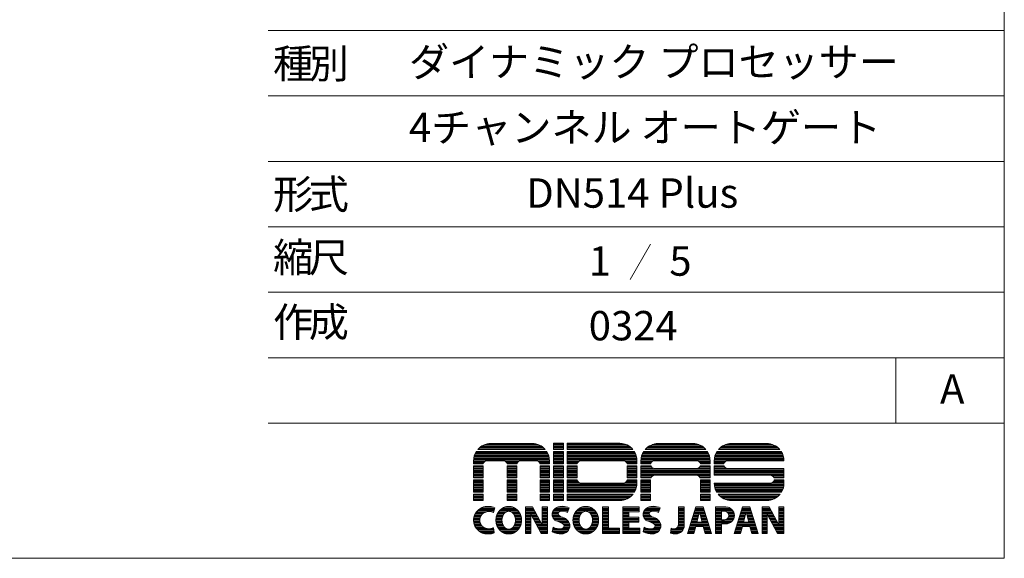
# Model space of a CAD drawing. Units: millimetres. Extents: x 133 to 1538, y 1038 to 1948.
# Drawn here: x 1119 to 1538, y 1038 to 1267 of the extents above; entities that cross this region are included whole.
import ezdxf

# ---------------------------------------------------------------- set-up
doc = ezdxf.new("R2010")
doc.units = ezdxf.units.MM
doc.header["$LTSCALE"] = 25.4
doc.layers.add('SEIHIN', color=7, linetype='Continuous', lineweight=0)
doc.layers.add('WAKU', color=7, linetype='Continuous', lineweight=0)
doc.styles.get("Standard").update_dxf_attribs({"font": 'txt', "bigfont": 'BIGFONT.SHX'})

# ---------------------------------------------------------------- blocks, each defined once
blk = doc.blocks.new('グループ')
at = {"layer": 'WAKU', "color": 7, "lineweight": 0}
for p, q in [((460.01, -406.15), (477.68, -406.15)), ((486.71, -408.67), (486.71, -406.02)), ((486.71, -406.02), (490.92, -406.02)), ((486.71, -406.11), (490.92, -406.11)), ((490.92, -408.67), (490.92, -406.02)), ((492.53, -406.02), (514.9, -406.02)), ((492.53, -406.02), (492.53, -408.67)), ((492.53, -406.11), (516, -406.11)), ((531.24, -406.15), (546.06, -406.15)), ((562.41, -406.15), (577.47, -406.15)), ((453.38, -410.39), (484.31, -410.39)), ((453.62, -409.92), (484.07, -409.92)), ((453.87, -409.5), (483.82, -409.5)), ((454.5, -408.67), (483.2, -408.67)), ((454.65, -408.49), (483.04, -408.49)), ((455.14, -408.01), (482.55, -408.01)), ((455.73, -407.54), (481.96, -407.54)), ((456.48, -407.06), (481.21, -407.06)), ((457.53, -406.58), (480.16, -406.58)), ((486.71, -406.58), (490.92, -406.58)), ((486.71, -407.06), (490.92, -407.06)), ((486.71, -407.54), (490.92, -407.54)), ((486.71, -408.01), (490.92, -408.01)), ((486.71, -408.49), (490.92, -408.49)), ((486.71, -408.67), (490.92, -408.67)), ((486.71, -409.5), (490.92, -409.5)), ((486.71, -414.72), (486.71, -409.5)), ((486.71, -409.92), (490.92, -409.92)), ((486.71, -410.39), (490.92, -410.39)), ((490.92, -414.72), (490.92, -409.5)), ((492.53, -406.58), (517.7, -406.58)), ((492.53, -407.06), (518.65, -407.06)), ((492.53, -407.54), (519.35, -407.54)), ((492.53, -408.01), (519.91, -408.01)), ((492.53, -408.49), (520.37, -408.49)), ((492.53, -408.67), (520.52, -408.67)), ((492.53, -409.5), (521.12, -409.5)), ((492.53, -409.5), (492.53, -414.72)), ((492.53, -409.92), (521.36, -409.92)), ((492.53, -410.39), (521.59, -410.39)), ((524.61, -410.39), (552.7, -410.39)), ((524.85, -409.92), (552.45, -409.92)), ((525.1, -409.5), (552.21, -409.5)), ((525.72, -408.67), (551.58, -408.67)), ((525.88, -408.49), (551.42, -408.49)), ((526.37, -408.01), (550.94, -408.01)), ((526.96, -407.54), (550.35, -407.54)), ((527.71, -407.06), (549.6, -407.06)), ((528.76, -406.58), (548.55, -406.58)), ((555.77, -410.39), (584.11, -410.39)), ((556.01, -409.92), (583.86, -409.92)), ((556.26, -409.5), (583.62, -409.5)), ((556.89, -408.67), (582.99, -408.67)), ((557.05, -408.49), (582.83, -408.49)), ((557.53, -408.01), (582.35, -408.01)), ((558.12, -407.54), (581.76, -407.54)), ((558.87, -407.06), (581.01, -407.06)), ((559.92, -406.58), (579.96, -406.58)), ((452.71, -413.25), (484.98, -413.25)), ((452.71, -414.72), (452.71, -413.45)), ((452.71, -413.73), (457.62, -413.73)), ((452.71, -414.2), (457.11, -414.2)), ((452.71, -414.68), (456.87, -414.68)), ((452.71, -414.72), (456.86, -414.72)), ((452.74, -412.77), (484.95, -412.77)), ((452.8, -412.3), (484.89, -412.3)), ((452.89, -411.82), (484.8, -411.82)), ((453.02, -411.35), (484.67, -411.35)), ((453.18, -410.87), (484.51, -410.87)), ((458.54, -413.47), (465.3, -413.47)), ((466.22, -413.73), (471.96, -413.73)), ((466.73, -414.2), (471.46, -414.2)), ((466.97, -414.68), (471.22, -414.68)), ((466.98, -414.72), (471.21, -414.72)), ((472.89, -413.47), (479.27, -413.47)), ((480.19, -413.73), (484.98, -413.73)), ((480.7, -414.2), (484.98, -414.2)), ((480.94, -414.68), (484.98, -414.68)), ((480.95, -414.72), (484.98, -414.72)), ((484.98, -414.72), (484.98, -413.45)), ((486.71, -410.87), (490.92, -410.87)), ((486.71, -411.35), (490.92, -411.35)), ((486.71, -411.82), (490.92, -411.82)), ((486.71, -412.3), (490.92, -412.3)), ((486.71, -412.77), (490.92, -412.77)), ((486.71, -413.25), (490.92, -413.25)), ((486.71, -413.73), (490.92, -413.73)), ((486.71, -414.2), (490.92, -414.2)), ((486.71, -414.68), (490.92, -414.68)), ((486.71, -414.72), (490.92, -414.72)), ((492.53, -410.87), (521.78, -410.87)), ((492.53, -411.35), (521.93, -411.35)), ((492.53, -411.82), (522.05, -411.82)), ((492.53, -412.3), (522.13, -412.3)), ((492.53, -412.77), (522.18, -412.77)), ((492.53, -413.25), (522.2, -413.25)), ((492.53, -413.73), (497.56, -413.73)), ((492.53, -414.2), (497.05, -414.2)), ((492.53, -414.68), (496.82, -414.68)), ((492.53, -414.72), (496.8, -414.72)), ((498.48, -413.47), (516.37, -413.47)), ((517.29, -413.73), (522.21, -413.73)), ((517.8, -414.2), (522.21, -414.2)), ((518.04, -414.68), (522.21, -414.68)), ((518.05, -414.72), (522.21, -414.72)), ((522.21, -413.33), (522.21, -414.72)), ((523.94, -413.25), (553.36, -413.25)), ((523.94, -414.72), (523.94, -413.45)), ((523.94, -413.73), (528.85, -413.73)), ((523.94, -414.2), (528.34, -414.2)), ((523.94, -414.68), (528.1, -414.68)), ((523.94, -414.72), (528.09, -414.72)), ((523.97, -412.77), (553.34, -412.77)), ((524.03, -412.3), (553.28, -412.3)), ((524.12, -411.82), (553.18, -411.82)), ((524.25, -411.35), (553.06, -411.35)), ((524.41, -410.87), (552.9, -410.87)), ((529.77, -413.47), (547.53, -413.47)), ((548.46, -413.73), (553.37, -413.73)), ((548.96, -414.2), (553.37, -414.2)), ((549.2, -414.68), (553.37, -414.68)), ((549.21, -414.72), (553.37, -414.72)), ((553.37, -414.72), (553.37, -413.45)), ((555.1, -413.25), (584.77, -413.25)), ((555.1, -413.45), (555.1, -414.72)), ((555.1, -413.73), (560.01, -413.73)), ((555.1, -414.2), (559.5, -414.2)), ((555.1, -414.68), (559.26, -414.68)), ((555.1, -414.72), (559.25, -414.72)), ((555.13, -412.77), (584.75, -412.77)), ((555.19, -412.3), (584.69, -412.3)), ((555.28, -411.82), (584.59, -411.82)), ((555.41, -411.35), (584.47, -411.35)), ((555.57, -410.87), (584.31, -410.87)), ((560.93, -413.47), (584.78, -413.47)), ((584.78, -413.47), (584.78, -413.45)), ((452.71, -415.56), (456.79, -415.56)), ((452.71, -420.77), (452.71, -415.56)), ((452.71, -415.63), (456.79, -415.63)), ((452.71, -416.11), (456.79, -416.11)), ((452.71, -416.58), (456.79, -416.58)), ((452.71, -417.06), (456.79, -417.06)), ((452.71, -417.54), (456.79, -417.54)), ((452.71, -418.01), (456.79, -418.01)), ((452.71, -418.49), (456.79, -418.49)), ((456.79, -420.77), (456.79, -415.56)), ((467.05, -415.56), (471.13, -415.56)), ((467.05, -420.77), (467.05, -415.56)), ((467.05, -415.63), (471.13, -415.63)), ((467.05, -416.11), (471.13, -416.11)), ((467.05, -416.58), (471.13, -416.58)), ((467.05, -417.06), (471.13, -417.06)), ((467.05, -417.54), (471.13, -417.54)), ((467.05, -418.01), (471.13, -418.01)), ((467.05, -418.49), (471.13, -418.49)), ((471.13, -420.77), (471.13, -415.56)), ((481.03, -420.77), (481.03, -415.56)), ((481.03, -415.56), (484.98, -415.56)), ((481.03, -415.63), (484.98, -415.63)), ((481.03, -416.11), (484.98, -416.11)), ((481.03, -416.58), (484.98, -416.58)), ((481.03, -417.06), (484.98, -417.06)), ((481.03, -417.54), (484.98, -417.54)), ((481.03, -418.01), (484.98, -418.01)), ((481.03, -418.49), (484.98, -418.49)), ((484.98, -420.77), (484.98, -415.56)), ((486.71, -415.56), (490.92, -415.56)), ((486.71, -420.77), (486.71, -415.56)), ((486.71, -415.63), (490.92, -415.63)), ((486.71, -416.11), (490.92, -416.11)), ((486.71, -416.58), (490.92, -416.58)), ((486.71, -417.06), (490.92, -417.06)), ((486.71, -417.54), (490.92, -417.54)), ((486.71, -418.01), (490.92, -418.01)), ((486.71, -418.49), (490.92, -418.49)), ((490.92, -420.77), (490.92, -415.56)), ((492.53, -415.56), (496.73, -415.56)), ((492.53, -415.56), (492.53, -420.77)), ((492.53, -415.63), (496.73, -415.63)), ((492.53, -416.11), (496.73, -416.11)), ((492.53, -416.58), (496.73, -416.58)), ((492.53, -417.06), (496.73, -417.06)), ((492.53, -417.54), (496.73, -417.54)), ((492.53, -418.01), (496.73, -418.01)), ((492.53, -418.49), (496.73, -418.49)), ((496.73, -415.56), (496.73, -420.77)), ((518.12, -415.56), (522.21, -415.56)), ((518.12, -415.56), (518.12, -420.77)), ((518.12, -415.63), (522.21, -415.63)), ((518.12, -416.11), (522.21, -416.11)), ((518.12, -416.58), (522.21, -416.58)), ((518.12, -417.06), (522.21, -417.06)), ((518.12, -417.54), (522.21, -417.54)), ((518.12, -418.01), (522.21, -418.01)), ((518.12, -418.49), (522.21, -418.49)), ((522.21, -415.56), (522.21, -420.77)), ((523.94, -415.56), (528.1, -415.56)), ((523.94, -420.77), (523.94, -415.56)), ((523.94, -415.63), (528.13, -415.63)), ((523.94, -416.11), (528.41, -416.11)), ((523.94, -416.58), (529, -416.58)), ((523.94, -417.06), (553.37, -417.06)), ((523.94, -417.54), (553.37, -417.54)), ((523.94, -418.01), (553.37, -418.01)), ((523.94, -418.49), (553.37, -418.49)), ((529.77, -416.76), (547.53, -416.76)), ((548.3, -416.58), (553.37, -416.58)), ((548.9, -416.11), (553.37, -416.11)), ((549.17, -415.63), (553.37, -415.63)), ((549.2, -415.56), (553.37, -415.56)), ((553.37, -420.77), (553.37, -415.56)), ((555.1, -415.56), (555.1, -419.65)), ((555.1, -415.56), (559.27, -415.56)), ((555.1, -415.63), (559.29, -415.63)), ((555.1, -416.11), (559.57, -416.11)), ((555.1, -416.58), (560.17, -416.58)), ((555.1, -417.06), (584.78, -417.06)), ((555.1, -417.54), (584.78, -417.54)), ((555.1, -418.01), (584.78, -418.01)), ((555.1, -418.49), (584.78, -418.49)), ((560.93, -416.76), (584.78, -416.76)), ((584.78, -420.77), (584.78, -416.76)), ((452.71, -418.97), (456.79, -418.97)), ((452.71, -419.44), (456.79, -419.44)), ((452.71, -419.92), (456.79, -419.92)), ((452.71, -420.39), (456.79, -420.39)), ((452.71, -420.77), (456.79, -420.77)), ((452.71, -421.63), (456.79, -421.63)), ((452.71, -426.83), (452.71, -421.63)), ((452.71, -421.82), (456.79, -421.82)), ((452.71, -422.3), (456.79, -422.3)), ((452.71, -422.78), (456.79, -422.78)), ((456.79, -426.83), (456.79, -421.63)), ((467.05, -418.97), (471.13, -418.97)), ((467.05, -419.44), (471.13, -419.44)), ((467.05, -419.92), (471.13, -419.92)), ((467.05, -420.39), (471.13, -420.39)), ((467.05, -420.77), (471.13, -420.77)), ((467.05, -426.83), (467.05, -421.63)), ((467.05, -421.63), (471.13, -421.63)), ((467.05, -421.82), (471.13, -421.82)), ((467.05, -422.3), (471.13, -422.3)), ((467.05, -422.78), (471.13, -422.78)), ((471.13, -426.83), (471.13, -421.63)), ((481.03, -418.97), (484.98, -418.97)), ((481.03, -419.44), (484.98, -419.44)), ((481.03, -419.92), (484.98, -419.92)), ((481.03, -420.39), (484.98, -420.39)), ((481.03, -420.77), (484.98, -420.77)), ((481.03, -426.83), (481.03, -421.63)), ((481.03, -421.63), (484.98, -421.63)), ((481.03, -421.82), (484.98, -421.82)), ((481.03, -422.3), (484.98, -422.3)), ((481.03, -422.78), (484.98, -422.78)), ((484.98, -426.83), (484.98, -421.63)), ((486.71, -418.97), (490.92, -418.97)), ((486.71, -419.44), (490.92, -419.44)), ((486.71, -419.92), (490.92, -419.92)), ((486.71, -420.39), (490.92, -420.39)), ((486.71, -420.77), (490.92, -420.77)), ((486.71, -426.83), (486.71, -421.63)), ((486.71, -421.63), (490.92, -421.63)), ((486.71, -421.82), (490.92, -421.82)), ((486.71, -422.3), (490.92, -422.3)), ((486.71, -422.78), (490.92, -422.78)), ((490.92, -426.83), (490.92, -421.63)), ((492.53, -418.97), (496.73, -418.97)), ((492.53, -419.44), (496.73, -419.44)), ((492.53, -419.92), (496.73, -419.92)), ((492.53, -420.39), (496.73, -420.39)), ((492.53, -420.77), (496.73, -420.77)), ((492.53, -421.63), (492.53, -426.83)), ((492.53, -421.63), (496.78, -421.63)), ((492.53, -421.82), (496.83, -421.82)), ((492.53, -422.3), (497.09, -422.3)), ((492.53, -422.78), (497.65, -422.78)), ((498.48, -422.99), (516.37, -422.99)), ((517.2, -422.78), (522.21, -422.78)), ((517.76, -422.3), (522.21, -422.3)), ((518.02, -421.82), (522.21, -421.82)), ((518.08, -421.63), (522.21, -421.63)), ((518.12, -418.97), (522.21, -418.97)), ((518.12, -419.44), (522.21, -419.44)), ((518.12, -419.92), (522.21, -419.92)), ((518.12, -420.39), (522.21, -420.39)), ((518.12, -420.77), (522.21, -420.77)), ((522.21, -421.63), (522.21, -423.08)), ((523.94, -418.97), (553.37, -418.97)), ((523.94, -419.44), (553.37, -419.44)), ((523.94, -419.92), (528.84, -419.92)), ((523.94, -420.39), (528.34, -420.39)), ((523.94, -420.77), (528.13, -420.77)), ((523.94, -426.83), (523.94, -421.63)), ((523.94, -421.63), (528.02, -421.63)), ((523.94, -421.82), (528.02, -421.82)), ((523.94, -422.3), (528.02, -422.3)), ((523.94, -422.78), (528.02, -422.78)), ((528.02, -426.83), (528.02, -421.63)), ((529.77, -419.65), (547.53, -419.65)), ((548.47, -419.92), (553.37, -419.92)), ((548.97, -420.39), (553.37, -420.39)), ((549.17, -420.77), (553.37, -420.77)), ((549.29, -426.83), (549.29, -421.63)), ((549.29, -421.63), (553.37, -421.63)), ((549.29, -421.82), (553.37, -421.82)), ((549.29, -422.3), (553.37, -422.3)), ((549.29, -422.78), (553.37, -422.78)), ((553.37, -426.83), (553.37, -421.63)), ((555.1, -418.97), (584.78, -418.97)), ((555.1, -419.44), (584.78, -419.44)), ((555.1, -419.65), (578.94, -419.65)), ((555.1, -422.94), (578.94, -422.94)), ((555.1, -422.94), (555.1, -423.08)), ((579.69, -422.78), (584.78, -422.78)), ((579.88, -419.92), (584.78, -419.92)), ((580.3, -422.3), (584.78, -422.3)), ((580.38, -420.39), (584.78, -420.39)), ((580.58, -420.77), (584.78, -420.77)), ((580.58, -421.82), (584.78, -421.82)), ((580.64, -421.63), (584.78, -421.63)), ((584.78, -423.08), (584.78, -421.63)), ((452.71, -423.25), (456.79, -423.25)), ((452.71, -423.73), (456.79, -423.73)), ((452.71, -424.2), (456.79, -424.2)), ((452.71, -424.68), (456.79, -424.68)), ((452.71, -425.16), (456.79, -425.16)), ((452.71, -425.63), (456.79, -425.63)), ((452.71, -426.11), (456.79, -426.11)), ((452.71, -426.59), (456.79, -426.59)), ((452.71, -426.83), (456.79, -426.83)), ((467.05, -423.25), (471.13, -423.25)), ((467.05, -423.73), (471.13, -423.73)), ((467.05, -424.2), (471.13, -424.2)), ((467.05, -424.68), (471.13, -424.68)), ((467.05, -425.16), (471.13, -425.16)), ((467.05, -425.63), (471.13, -425.63)), ((467.05, -426.11), (471.13, -426.11)), ((467.05, -426.59), (471.13, -426.59)), ((467.05, -426.83), (471.13, -426.83)), ((481.03, -423.25), (484.98, -423.25)), ((481.03, -423.73), (484.98, -423.73)), ((481.03, -424.2), (484.98, -424.2)), ((481.03, -424.68), (484.98, -424.68)), ((481.03, -425.16), (484.98, -425.16)), ((481.03, -425.63), (484.98, -425.63)), ((481.03, -426.11), (484.98, -426.11)), ((481.03, -426.59), (484.98, -426.59)), ((481.03, -426.83), (484.98, -426.83)), ((486.71, -423.25), (490.92, -423.25)), ((486.71, -423.73), (490.92, -423.73)), ((486.71, -424.2), (490.92, -424.2)), ((486.71, -424.68), (490.92, -424.68)), ((486.71, -425.16), (490.92, -425.16)), ((486.71, -425.63), (490.92, -425.63)), ((486.71, -426.11), (490.92, -426.11)), ((486.71, -426.59), (490.92, -426.59)), ((486.71, -426.83), (490.92, -426.83)), ((492.53, -423.25), (522.2, -423.25)), ((492.53, -423.73), (522.18, -423.73)), ((492.53, -424.2), (522.12, -424.2)), ((492.53, -424.68), (522.03, -424.68)), ((492.53, -425.16), (521.9, -425.16)), ((492.53, -425.63), (521.74, -425.63)), ((492.53, -426.11), (521.55, -426.11)), ((492.53, -426.59), (521.31, -426.59)), ((492.53, -426.83), (521.17, -426.83)), ((523.94, -423.25), (528.02, -423.25)), ((523.94, -423.73), (528.02, -423.73)), ((523.94, -424.2), (528.02, -424.2)), ((523.94, -424.68), (528.02, -424.68)), ((523.94, -425.16), (528.02, -425.16)), ((523.94, -425.63), (528.02, -425.63)), ((523.94, -426.11), (528.02, -426.11)), ((523.94, -426.59), (528.02, -426.59)), ((523.94, -426.83), (528.02, -426.83)), ((549.29, -423.25), (553.37, -423.25)), ((549.29, -423.73), (553.37, -423.73)), ((549.29, -424.2), (553.37, -424.2)), ((549.29, -424.68), (553.37, -424.68)), ((549.29, -425.16), (553.37, -425.16)), ((549.29, -425.63), (553.37, -425.63)), ((549.29, -426.11), (553.37, -426.11)), ((549.29, -426.59), (553.37, -426.59)), ((549.29, -426.83), (553.37, -426.83)), ((555.1, -423.25), (584.78, -423.25)), ((555.13, -423.73), (584.75, -423.73)), ((555.19, -424.2), (584.69, -424.2)), ((555.28, -424.68), (584.6, -424.68)), ((555.4, -425.16), (584.48, -425.16)), ((555.56, -425.63), (584.32, -425.63)), ((555.76, -426.11), (584.12, -426.11)), ((556, -426.59), (583.88, -426.59)), ((556.13, -426.83), (583.74, -426.83)), ((452.71, -427.66), (456.79, -427.66)), ((452.71, -430.39), (452.71, -427.66)), ((452.71, -428.01), (456.79, -428.01)), ((452.71, -428.49), (456.79, -428.49)), ((452.71, -428.97), (456.79, -428.97)), ((452.71, -429.44), (456.79, -429.44)), ((452.71, -429.92), (456.79, -429.92)), ((452.71, -430.39), (456.79, -430.39)), ((456.79, -430.39), (456.79, -427.66)), ((467.05, -430.39), (467.05, -427.66)), ((467.05, -427.66), (471.13, -427.66)), ((467.05, -428.01), (471.13, -428.01)), ((467.05, -428.49), (471.13, -428.49)), ((467.05, -428.97), (471.13, -428.97)), ((467.05, -429.44), (471.13, -429.44)), ((467.05, -429.92), (471.13, -429.92)), ((467.05, -430.39), (471.13, -430.39)), ((471.13, -430.39), (471.13, -427.66)), ((481.03, -430.39), (481.03, -427.66)), ((481.03, -427.66), (484.98, -427.66)), ((481.03, -428.01), (484.98, -428.01)), ((481.03, -428.49), (484.98, -428.49)), ((481.03, -428.97), (484.98, -428.97)), ((481.03, -429.44), (484.98, -429.44)), ((481.03, -429.92), (484.98, -429.92)), ((481.03, -430.39), (484.98, -430.39)), ((484.98, -430.39), (484.98, -427.66)), ((486.71, -427.66), (490.92, -427.66)), ((486.71, -430.39), (486.71, -427.66)), ((486.71, -428.01), (490.92, -428.01)), ((486.71, -428.49), (490.92, -428.49)), ((486.71, -428.97), (490.92, -428.97)), ((486.71, -429.44), (490.92, -429.44)), ((486.71, -429.92), (490.92, -429.92)), ((486.71, -430.39), (490.92, -430.39)), ((490.92, -430.39), (490.92, -427.66)), ((492.53, -427.66), (520.59, -427.66)), ((492.53, -427.66), (492.53, -430.39)), ((492.53, -428.01), (520.29, -428.01)), ((492.53, -428.49), (519.81, -428.49)), ((492.53, -428.97), (519.22, -428.97)), ((492.53, -429.44), (518.49, -429.44)), ((492.53, -429.92), (517.47, -429.92)), ((492.53, -430.39), (514.9, -430.39)), ((523.94, -427.66), (528.02, -427.66)), ((523.94, -430.39), (523.94, -427.66)), ((523.94, -428.01), (528.02, -428.01)), ((523.94, -428.49), (528.02, -428.49)), ((523.94, -428.97), (528.02, -428.97)), ((523.94, -429.44), (528.02, -429.44)), ((523.94, -429.92), (528.02, -429.92)), ((523.94, -430.39), (528.02, -430.39)), ((528.02, -430.39), (528.02, -427.66)), ((549.29, -427.66), (553.37, -427.66)), ((549.29, -430.39), (549.29, -427.66)), ((549.29, -428.01), (553.37, -428.01)), ((549.29, -428.49), (553.37, -428.49)), ((549.29, -428.97), (553.37, -428.97)), ((549.29, -429.44), (553.37, -429.44)), ((549.29, -429.92), (553.37, -429.92)), ((553.37, -430.39), (549.29, -430.39)), ((553.37, -430.39), (553.37, -427.66)), ((556.72, -427.66), (583.16, -427.66)), ((557.02, -428.01), (582.86, -428.01)), ((557.5, -428.49), (582.38, -428.49)), ((558.08, -428.97), (581.8, -428.97)), ((558.82, -429.44), (581.06, -429.44)), ((559.84, -429.92), (580.04, -429.92)), ((562.41, -430.39), (577.47, -430.39)), ((453.67, -435.63), (457.15, -435.63)), ((454.02, -435.16), (458.25, -435.16)), ((454.45, -434.68), (461.4, -434.68)), ((454.99, -434.21), (461.52, -434.21)), ((455.71, -433.73), (461.65, -433.73)), ((456.77, -433.25), (461.15, -433.25)), ((460.38, -435.16), (461.28, -435.16)), ((461.2, -435.48), (461.71, -433.48)), ((463.08, -435.63), (466.04, -435.63)), ((463.39, -435.16), (466.76, -435.16)), ((463.78, -434.68), (471.57, -434.68)), ((464.27, -434.21), (471.08, -434.21)), ((464.91, -433.73), (470.44, -433.73)), ((465.87, -433.25), (469.48, -433.25)), ((468.59, -435.16), (471.96, -435.16)), ((469.31, -435.63), (472.27, -435.63)), ((474.83, -444.42), (474.83, -433.14)), ((474.83, -433.14), (477.85, -433.14)), ((474.83, -433.25), (477.92, -433.25)), ((474.83, -433.73), (478.17, -433.73)), ((474.83, -434.21), (478.43, -434.21)), ((474.83, -434.68), (478.68, -434.68)), ((474.83, -435.16), (478.94, -435.16)), ((474.83, -435.63), (479.2, -435.63)), ((477.85, -433.14), (481.93, -440.7)), ((481.93, -433.14), (484.17, -433.14)), ((481.93, -440.7), (481.93, -433.14)), ((481.93, -433.25), (484.17, -433.25)), ((481.93, -433.73), (484.17, -433.73)), ((481.93, -434.21), (484.17, -434.21)), ((481.93, -434.68), (484.17, -434.68)), ((481.93, -435.16), (484.17, -435.16)), ((481.93, -435.63), (484.17, -435.63)), ((484.17, -444.42), (484.17, -433.14)), ((486.21, -435.63), (488.84, -435.63)), ((486.37, -435.16), (489.23, -435.16)), ((486.61, -434.68), (492.96, -434.68)), ((486.95, -434.21), (493.12, -434.21)), ((487.44, -433.73), (493.28, -433.73)), ((488.25, -433.25), (492.88, -433.25)), ((491.94, -435.16), (492.81, -435.16)), ((493.37, -433.45), (492.7, -435.49)), ((495.86, -435.63), (498.82, -435.63)), ((496.17, -435.16), (499.54, -435.16)), ((496.56, -434.68), (504.35, -434.68)), ((497.05, -434.21), (503.86, -434.21)), ((497.69, -433.73), (503.22, -433.73)), ((498.65, -433.25), (502.26, -433.25)), ((501.37, -435.16), (504.74, -435.16)), ((502.09, -435.63), (505.05, -435.63)), ((507.55, -444.42), (507.55, -433.14)), ((507.55, -433.14), (510.18, -433.14)), ((507.55, -433.25), (510.18, -433.25)), ((507.55, -433.73), (510.18, -433.73)), ((507.55, -434.21), (510.18, -434.21)), ((507.55, -434.68), (510.18, -434.68)), ((507.55, -435.16), (510.18, -435.16)), ((507.55, -435.63), (510.18, -435.63)), ((510.18, -442.18), (510.18, -433.14)), ((516.21, -444.42), (516.21, -433.14)), ((516.21, -433.14), (523.22, -433.14)), ((516.21, -433.25), (523.22, -433.25)), ((516.21, -433.73), (523.22, -433.73)), ((516.21, -434.21), (523.22, -434.21)), ((516.21, -434.68), (523.22, -434.68)), ((516.21, -435.16), (523.22, -435.16)), ((516.21, -435.63), (518.83, -435.63)), ((518.83, -435.23), (523.22, -435.23)), ((518.83, -437.54), (518.83, -435.23)), ((523.22, -433.14), (523.22, -435.23)), ((524.94, -435.63), (527.56, -435.63)), ((525.09, -435.16), (527.95, -435.16)), ((525.33, -434.68), (531.69, -434.68)), ((525.67, -434.21), (531.84, -434.21)), ((526.16, -433.73), (532, -433.73)), ((526.98, -433.25), (531.61, -433.25)), ((530.66, -435.16), (531.53, -435.16)), ((532.09, -433.45), (531.42, -435.49)), ((539.83, -433.14), (542.37, -433.14)), ((539.83, -440.54), (539.83, -433.14)), ((539.83, -433.25), (542.37, -433.25)), ((539.83, -433.73), (542.37, -433.73)), ((539.83, -434.21), (542.37, -434.21)), ((539.83, -434.68), (542.37, -434.68)), ((539.83, -435.16), (542.37, -435.16)), ((539.83, -435.63), (542.37, -435.63)), ((542.37, -441.03), (542.37, -433.14)), ((547.25, -433.08), (543.72, -444.42)), ((546.45, -435.63), (548.71, -435.63)), ((546.6, -435.16), (548.83, -435.16)), ((546.75, -434.68), (550.91, -434.68)), ((546.9, -434.21), (550.77, -434.21)), ((547.05, -433.73), (550.62, -433.73)), ((547.19, -433.25), (550.47, -433.25)), ((550.42, -433.08), (547.25, -433.08)), ((548.83, -435.14), (547.7, -439.59)), ((548.83, -435.14), (549.96, -439.59)), ((548.84, -435.16), (551.06, -435.16)), ((548.96, -435.63), (551.21, -435.63)), ((550.42, -433.08), (553.94, -444.42)), ((555.61, -444.42), (555.61, -433.14)), ((555.61, -433.14), (560.08, -433.14)), ((555.61, -433.25), (560.97, -433.25)), ((555.61, -433.73), (562.05, -433.73)), ((555.61, -434.21), (562.64, -434.21)), ((555.61, -434.68), (563.04, -434.68)), ((555.61, -435.16), (558.14, -435.16)), ((555.61, -435.63), (558.14, -435.63)), ((558.14, -434.94), (559.48, -434.94)), ((558.14, -438.55), (558.14, -434.94)), ((560.34, -435.16), (563.32, -435.16)), ((560.9, -435.63), (563.51, -435.63)), ((567.1, -433.08), (563.58, -444.42)), ((566.31, -435.63), (568.56, -435.63)), ((566.46, -435.16), (568.68, -435.16)), ((566.6, -434.68), (570.77, -434.68)), ((566.75, -434.21), (570.62, -434.21)), ((566.9, -433.73), (570.47, -433.73)), ((567.05, -433.25), (570.32, -433.25)), ((570.27, -433.08), (567.1, -433.08)), ((568.69, -435.14), (567.55, -439.59)), ((568.69, -435.14), (569.82, -439.59)), ((568.69, -435.16), (570.92, -435.16)), ((568.81, -435.63), (571.06, -435.63)), ((570.27, -433.08), (573.79, -444.42)), ((575.44, -444.42), (575.44, -433.14)), ((575.44, -433.14), (578.46, -433.14)), ((575.44, -433.25), (578.52, -433.25)), ((575.44, -433.73), (578.78, -433.73)), ((575.44, -434.21), (579.04, -434.21)), ((575.44, -434.68), (579.29, -434.68)), ((575.44, -435.16), (579.55, -435.16)), ((575.44, -435.63), (579.81, -435.63)), ((578.46, -433.14), (582.54, -440.7)), ((582.54, -433.14), (584.78, -433.14)), ((582.54, -440.7), (582.54, -433.14)), ((582.54, -433.25), (584.78, -433.25)), ((582.54, -433.73), (584.78, -433.73)), ((582.54, -434.21), (584.78, -434.21)), ((582.54, -434.68), (584.78, -434.68)), ((582.54, -435.16), (584.78, -435.16)), ((582.54, -435.63), (584.78, -435.63)), ((584.78, -444.42), (584.78, -433.14)), ((452.72, -438.49), (455.36, -438.49)), ((452.72, -438.97), (455.35, -438.97)), ((452.76, -439.44), (455.41, -439.44)), ((452.77, -438.02), (455.43, -438.02)), ((452.85, -437.54), (455.57, -437.54)), ((452.98, -437.06), (455.79, -437.06)), ((453.16, -436.59), (456.1, -436.59)), ((453.38, -436.11), (456.53, -436.11)), ((462.23, -438.97), (464.79, -438.97)), ((462.24, -438.49), (464.8, -438.49)), ((462.26, -439.44), (464.83, -439.44)), ((462.28, -438.02), (464.85, -438.02)), ((462.35, -437.54), (464.95, -437.54)), ((462.47, -437.06), (465.1, -437.06)), ((462.63, -436.59), (465.31, -436.59)), ((462.83, -436.11), (465.61, -436.11)), ((469.74, -436.11), (472.52, -436.11)), ((470.04, -436.59), (472.72, -436.59)), ((470.25, -437.06), (472.88, -437.06)), ((470.4, -437.54), (473, -437.54)), ((470.5, -438.02), (473.07, -438.02)), ((470.51, -439.44), (473.09, -439.44)), ((470.55, -438.49), (473.11, -438.49)), ((470.55, -438.97), (473.12, -438.97)), ((474.83, -436.11), (479.45, -436.11)), ((474.83, -436.59), (477.07, -436.59)), ((474.83, -437.06), (477.07, -437.06)), ((474.83, -437.54), (477.07, -437.54)), ((474.83, -438.02), (477.07, -438.02)), ((474.83, -438.49), (477.07, -438.49)), ((474.83, -438.97), (477.07, -438.97)), ((474.83, -439.44), (477.07, -439.44)), ((477.07, -444.42), (477.07, -436.26)), ((477.07, -436.26), (481.47, -444.42)), ((477.25, -436.59), (479.71, -436.59)), ((477.5, -437.06), (479.97, -437.06)), ((477.76, -437.54), (480.22, -437.54)), ((478.02, -438.02), (480.48, -438.02)), ((478.27, -438.49), (480.74, -438.49)), ((478.53, -438.97), (480.99, -438.97)), ((478.79, -439.44), (481.25, -439.44)), ((481.93, -436.11), (484.17, -436.11)), ((481.93, -436.59), (484.17, -436.59)), ((481.93, -437.06), (484.17, -437.06)), ((481.93, -437.54), (484.17, -437.54)), ((481.93, -438.02), (484.17, -438.02)), ((481.93, -438.49), (484.17, -438.49)), ((481.93, -438.97), (484.17, -438.97)), ((481.93, -439.44), (484.17, -439.44)), ((486.14, -436.11), (488.77, -436.11)), ((486.15, -436.59), (488.93, -436.59)), ((486.23, -437.06), (489.5, -437.06)), ((486.4, -437.54), (490.49, -437.54)), ((486.66, -438.02), (491.68, -438.02)), ((487.07, -438.49), (492.35, -438.49)), ((487.73, -438.97), (492.82, -438.97)), ((488.99, -439.44), (493.16, -439.44)), ((495.01, -438.97), (497.57, -438.97)), ((495.02, -438.49), (497.58, -438.49)), ((495.04, -439.44), (497.61, -439.44)), ((495.06, -438.02), (497.63, -438.02)), ((495.13, -437.54), (497.73, -437.54)), ((495.25, -437.06), (497.88, -437.06)), ((495.41, -436.59), (498.09, -436.59)), ((495.61, -436.11), (498.39, -436.11)), ((502.52, -436.11), (505.3, -436.11)), ((502.82, -436.59), (505.5, -436.59)), ((503.03, -437.06), (505.66, -437.06)), ((503.18, -437.54), (505.78, -437.54)), ((503.28, -438.02), (505.85, -438.02)), ((503.29, -439.44), (505.87, -439.44)), ((503.33, -438.49), (505.89, -438.49)), ((503.34, -438.97), (505.9, -438.97)), ((507.55, -436.11), (510.18, -436.11)), ((507.55, -436.59), (510.18, -436.59)), ((507.55, -437.06), (510.18, -437.06)), ((507.55, -437.54), (510.18, -437.54)), ((507.55, -438.02), (510.18, -438.02)), ((507.55, -438.49), (510.18, -438.49)), ((507.55, -438.97), (510.18, -438.97)), ((507.55, -439.44), (510.18, -439.44)), ((516.21, -436.11), (518.83, -436.11)), ((516.21, -436.59), (518.83, -436.59)), ((516.21, -437.06), (518.83, -437.06)), ((516.21, -437.54), (518.83, -437.54)), ((516.21, -438.02), (522.98, -438.02)), ((516.21, -438.49), (522.98, -438.49)), ((516.21, -438.97), (522.98, -438.97)), ((516.21, -439.44), (522.98, -439.44)), ((518.83, -437.54), (522.98, -437.54)), ((518.83, -442.18), (518.83, -439.64)), ((518.83, -439.64), (522.98, -439.64)), ((522.98, -437.54), (522.98, -439.64)), ((524.86, -436.11), (527.49, -436.11)), ((524.87, -436.59), (527.65, -436.59)), ((524.95, -437.06), (528.22, -437.06)), ((525.12, -437.54), (529.21, -437.54)), ((525.39, -438.02), (530.41, -438.02)), ((525.79, -438.49), (531.08, -438.49)), ((526.45, -438.97), (531.54, -438.97)), ((527.71, -439.44), (531.88, -439.44)), ((539.83, -436.11), (542.37, -436.11)), ((539.83, -436.59), (542.37, -436.59)), ((539.83, -437.06), (542.37, -437.06)), ((539.83, -437.54), (542.37, -437.54)), ((539.83, -438.02), (542.37, -438.02)), ((539.83, -438.49), (542.37, -438.49)), ((539.83, -438.97), (542.37, -438.97)), ((539.83, -439.44), (542.37, -439.44)), ((545.27, -439.44), (547.74, -439.44)), ((545.42, -438.97), (547.86, -438.97)), ((545.57, -438.49), (547.98, -438.49)), ((545.71, -438.02), (548.1, -438.02)), ((545.86, -437.54), (548.22, -437.54)), ((546.01, -437.06), (548.34, -437.06)), ((546.16, -436.59), (548.46, -436.59)), ((546.31, -436.11), (548.58, -436.11)), ((547.7, -439.59), (549.96, -439.59)), ((549.08, -436.11), (551.36, -436.11)), ((549.2, -436.59), (551.51, -436.59)), ((549.32, -437.06), (551.65, -437.06)), ((549.44, -437.54), (551.8, -437.54)), ((549.56, -438.02), (551.95, -438.02)), ((549.68, -438.49), (552.1, -438.49)), ((549.81, -438.97), (552.25, -438.97)), ((549.93, -439.44), (552.39, -439.44)), ((555.61, -436.11), (558.14, -436.11)), ((555.61, -436.59), (558.14, -436.59)), ((555.61, -437.06), (558.14, -437.06)), ((555.61, -437.54), (558.14, -437.54)), ((555.61, -438.02), (558.14, -438.02)), ((555.61, -438.49), (558.14, -438.49)), ((555.61, -438.97), (562.92, -438.97)), ((555.61, -439.44), (562.47, -439.44)), ((558.14, -438.55), (559.48, -438.55)), ((559.93, -438.49), (563.23, -438.49)), ((560.76, -438.02), (563.45, -438.02)), ((561.1, -437.54), (563.6, -437.54)), ((561.17, -436.11), (563.63, -436.11)), ((561.25, -437.06), (563.67, -437.06)), ((561.28, -436.59), (563.68, -436.59)), ((565.13, -439.44), (567.59, -439.44)), ((565.27, -438.97), (567.71, -438.97)), ((565.42, -438.49), (567.83, -438.49)), ((565.57, -438.02), (567.95, -438.02)), ((565.72, -437.54), (568.08, -437.54)), ((565.86, -437.06), (568.2, -437.06)), ((566.01, -436.59), (568.32, -436.59)), ((566.16, -436.11), (568.44, -436.11)), ((567.55, -439.59), (569.82, -439.59)), ((568.93, -436.11), (571.21, -436.11)), ((569.06, -436.59), (571.36, -436.59)), ((569.18, -437.06), (571.51, -437.06)), ((569.3, -437.54), (571.66, -437.54)), ((569.42, -438.02), (571.8, -438.02)), ((569.54, -438.49), (571.95, -438.49)), ((569.66, -438.97), (572.1, -438.97)), ((569.78, -439.44), (572.25, -439.44)), ((575.44, -436.11), (580.06, -436.11)), ((575.44, -436.59), (577.68, -436.59)), ((575.44, -437.06), (577.68, -437.06)), ((575.44, -437.54), (577.68, -437.54)), ((575.44, -438.02), (577.68, -438.02)), ((575.44, -438.49), (577.68, -438.49)), ((575.44, -438.97), (577.68, -438.97)), ((575.44, -439.44), (577.68, -439.44)), ((577.68, -444.42), (577.68, -436.26)), ((577.68, -436.26), (582.08, -444.42)), ((577.86, -436.59), (580.32, -436.59)), ((578.11, -437.06), (580.58, -437.06)), ((578.37, -437.54), (580.83, -437.54)), ((578.63, -438.02), (581.09, -438.02)), ((578.88, -438.49), (581.35, -438.49)), ((579.14, -438.97), (581.6, -438.97)), ((579.4, -439.44), (581.86, -439.44)), ((582.54, -436.11), (584.78, -436.11)), ((582.54, -436.59), (584.78, -436.59)), ((582.54, -437.06), (584.78, -437.06)), ((582.54, -437.54), (584.78, -437.54)), ((582.54, -438.02), (584.78, -438.02)), ((582.54, -438.49), (584.78, -438.49)), ((582.54, -438.97), (584.78, -438.97)), ((582.54, -439.44), (584.78, -439.44)), ((452.83, -439.92), (455.54, -439.92)), ((452.95, -440.4), (455.74, -440.4)), ((453.12, -440.87), (456.03, -440.87)), ((453.33, -441.35), (456.44, -441.35)), ((453.6, -441.83), (457.04, -441.83)), ((453.93, -442.3), (458.1, -442.3)), ((454.35, -442.78), (461.29, -442.78)), ((454.87, -443.25), (461.38, -443.25)), ((455.54, -443.73), (461.48, -443.73)), ((460.36, -442.3), (461.19, -442.3)), ((461.13, -441.99), (461.54, -444.01)), ((462.33, -439.92), (464.92, -439.92)), ((462.44, -440.4), (465.06, -440.4)), ((462.59, -440.87), (465.26, -440.87)), ((462.78, -441.35), (465.54, -441.35)), ((463.02, -441.83), (465.93, -441.83)), ((463.32, -442.3), (466.55, -442.3)), ((463.69, -442.78), (471.66, -442.78)), ((464.16, -443.25), (471.19, -443.25)), ((464.76, -443.73), (470.59, -443.73)), ((468.8, -442.3), (472.03, -442.3)), ((469.42, -441.83), (472.33, -441.83)), ((469.81, -441.35), (472.57, -441.35)), ((470.09, -440.87), (472.76, -440.87)), ((470.29, -440.4), (472.91, -440.4)), ((470.43, -439.92), (473.02, -439.92)), ((474.83, -439.92), (477.07, -439.92)), ((474.83, -440.4), (477.07, -440.4)), ((474.83, -440.87), (477.07, -440.87)), ((474.83, -441.35), (477.07, -441.35)), ((474.83, -441.83), (477.07, -441.83)), ((474.83, -442.3), (477.07, -442.3)), ((474.83, -442.78), (477.07, -442.78)), ((474.83, -443.25), (477.07, -443.25)), ((474.83, -443.73), (477.07, -443.73)), ((479.04, -439.92), (481.51, -439.92)), ((479.3, -440.4), (481.76, -440.4)), ((479.56, -440.87), (484.17, -440.87)), ((479.81, -441.35), (484.17, -441.35)), ((480.07, -441.83), (484.17, -441.83)), ((480.33, -442.3), (484.17, -442.3)), ((480.58, -442.78), (484.17, -442.78)), ((480.84, -443.25), (484.17, -443.25)), ((481.1, -443.73), (484.17, -443.73)), ((481.93, -439.92), (484.17, -439.92)), ((481.93, -440.4), (484.17, -440.4)), ((486.17, -443.79), (486.53, -441.73)), ((486.18, -443.73), (492.51, -443.73)), ((486.26, -443.25), (492.96, -443.25)), ((486.35, -442.78), (493.28, -442.78)), ((486.43, -442.3), (488.07, -442.3)), ((486.52, -441.83), (486.72, -441.83)), ((489.99, -439.92), (493.41, -439.92)), ((490.23, -442.3), (493.5, -442.3)), ((490.77, -440.4), (493.59, -440.4)), ((491.02, -441.83), (493.64, -441.83)), ((491.12, -440.87), (493.7, -440.87)), ((491.19, -441.35), (493.71, -441.35)), ((495.11, -439.92), (497.7, -439.92)), ((495.22, -440.4), (497.84, -440.4)), ((495.37, -440.87), (498.04, -440.87)), ((495.56, -441.35), (498.32, -441.35)), ((495.8, -441.83), (498.71, -441.83)), ((496.1, -442.3), (499.33, -442.3)), ((496.47, -442.78), (504.44, -442.78)), ((496.94, -443.25), (503.97, -443.25)), ((497.54, -443.73), (503.37, -443.73)), ((501.58, -442.3), (504.81, -442.3)), ((502.2, -441.83), (505.11, -441.83)), ((502.59, -441.35), (505.35, -441.35)), ((502.87, -440.87), (505.54, -440.87)), ((503.07, -440.4), (505.69, -440.4)), ((503.21, -439.92), (505.8, -439.92)), ((507.55, -439.92), (510.18, -439.92)), ((507.55, -440.4), (510.18, -440.4)), ((507.55, -440.87), (510.18, -440.87)), ((507.55, -441.35), (510.18, -441.35)), ((507.55, -441.83), (510.18, -441.83)), ((507.55, -442.3), (514.74, -442.3)), ((507.55, -442.78), (514.74, -442.78)), ((507.55, -443.25), (514.74, -443.25)), ((507.55, -443.73), (514.74, -443.73)), ((510.18, -442.18), (514.74, -442.18)), ((514.74, -444.42), (514.74, -442.18)), ((516.21, -439.92), (518.83, -439.92)), ((516.21, -440.4), (518.83, -440.4)), ((516.21, -440.87), (518.83, -440.87)), ((516.21, -441.35), (518.83, -441.35)), ((516.21, -441.83), (518.83, -441.83)), ((516.21, -442.3), (523.4, -442.3)), ((516.21, -442.78), (523.4, -442.78)), ((516.21, -443.25), (523.4, -443.25)), ((516.21, -443.73), (523.4, -443.73)), ((518.83, -442.18), (523.4, -442.18)), ((523.4, -444.42), (523.4, -442.18)), ((524.89, -443.79), (525.26, -441.73)), ((524.9, -443.73), (531.24, -443.73)), ((524.98, -443.25), (531.68, -443.25)), ((525.07, -442.78), (532, -442.78)), ((525.15, -442.3), (526.8, -442.3)), ((525.24, -441.83), (525.44, -441.83)), ((528.72, -439.92), (532.13, -439.92)), ((528.95, -442.3), (532.22, -442.3)), ((529.49, -440.4), (532.31, -440.4)), ((529.74, -441.83), (532.36, -441.83)), ((529.85, -440.87), (532.43, -440.87)), ((529.91, -441.35), (532.44, -441.35)), ((536.44, -444.26), (536.81, -442.2)), ((536.54, -443.73), (541.16, -443.73)), ((536.62, -443.25), (541.61, -443.25)), ((536.71, -442.78), (541.92, -442.78)), ((536.79, -442.3), (537, -442.3)), ((538.73, -442.3), (542.14, -442.3)), ((539.35, -441.83), (542.29, -441.83)), ((539.65, -441.35), (542.36, -441.35)), ((539.8, -440.87), (542.37, -440.87)), ((539.83, -439.92), (542.37, -439.92)), ((539.83, -440.4), (542.37, -440.4)), ((543.94, -443.73), (546.65, -443.73)), ((544.09, -443.25), (546.77, -443.25)), ((544.23, -442.78), (546.89, -442.78)), ((544.38, -442.3), (547.01, -442.3)), ((544.53, -441.83), (547.13, -441.83)), ((544.68, -441.35), (552.98, -441.35)), ((544.83, -440.87), (552.84, -440.87)), ((544.97, -440.4), (552.69, -440.4)), ((545.12, -439.92), (552.54, -439.92)), ((547.21, -441.5), (546.47, -444.42)), ((547.21, -441.5), (550.45, -441.5)), ((550.45, -441.5), (551.19, -444.42)), ((550.53, -441.83), (553.13, -441.83)), ((550.65, -442.3), (553.28, -442.3)), ((550.77, -442.78), (553.43, -442.78)), ((550.9, -443.25), (553.58, -443.25)), ((551.02, -443.73), (553.72, -443.73)), ((555.61, -439.92), (561.78, -439.92)), ((555.61, -440.4), (558.14, -440.4)), ((555.61, -440.87), (558.14, -440.87)), ((555.61, -441.35), (558.14, -441.35)), ((555.61, -441.83), (558.14, -441.83)), ((555.61, -442.3), (558.14, -442.3)), ((555.61, -442.78), (558.14, -442.78)), ((555.61, -443.25), (558.14, -443.25)), ((555.61, -443.73), (558.14, -443.73)), ((558.14, -444.42), (558.14, -440.35)), ((558.14, -440.35), (560.08, -440.35)), ((563.79, -443.73), (566.5, -443.73)), ((563.94, -443.25), (566.62, -443.25)), ((564.09, -442.78), (566.74, -442.78)), ((564.24, -442.3), (566.86, -442.3)), ((564.39, -441.83), (566.99, -441.83)), ((564.53, -441.35), (572.84, -441.35)), ((564.68, -440.87), (572.69, -440.87)), ((564.83, -440.4), (572.54, -440.4)), ((564.98, -439.92), (572.4, -439.92)), ((567.07, -441.5), (566.33, -444.42)), ((567.07, -441.5), (570.3, -441.5)), ((570.3, -441.5), (571.05, -444.42)), ((570.39, -441.83), (572.99, -441.83)), ((570.51, -442.3), (573.14, -442.3)), ((570.63, -442.78), (573.28, -442.78)), ((570.75, -443.25), (573.43, -443.25)), ((570.87, -443.73), (573.58, -443.73)), ((575.44, -439.92), (577.68, -439.92)), ((575.44, -440.4), (577.68, -440.4)), ((575.44, -440.87), (577.68, -440.87)), ((575.44, -441.35), (577.68, -441.35)), ((575.44, -441.83), (577.68, -441.83)), ((575.44, -442.3), (577.68, -442.3)), ((575.44, -442.78), (577.68, -442.78)), ((575.44, -443.25), (577.68, -443.25)), ((575.44, -443.73), (577.68, -443.73)), ((579.65, -439.92), (582.12, -439.92)), ((579.91, -440.4), (582.37, -440.4)), ((580.17, -440.87), (584.78, -440.87)), ((580.42, -441.35), (584.78, -441.35)), ((580.68, -441.83), (584.78, -441.83)), ((580.94, -442.3), (584.78, -442.3)), ((581.19, -442.78), (584.78, -442.78)), ((581.45, -443.25), (584.78, -443.25)), ((581.71, -443.73), (584.78, -443.73)), ((582.54, -439.92), (584.78, -439.92)), ((582.54, -440.4), (584.78, -440.4)), ((456.49, -444.21), (461.08, -444.21)), ((465.62, -444.21), (469.73, -444.21)), ((474.83, -444.21), (477.07, -444.21)), ((474.83, -444.42), (477.07, -444.42)), ((481.35, -444.21), (484.17, -444.21)), ((481.47, -444.42), (484.17, -444.42)), ((487.08, -444.21), (491.83, -444.21)), ((498.4, -444.21), (502.51, -444.21)), ((507.55, -444.21), (514.74, -444.21)), ((507.55, -444.42), (514.74, -444.42)), ((516.21, -444.21), (523.4, -444.21)), ((516.21, -444.42), (523.4, -444.42)), ((525.8, -444.21), (530.55, -444.21)), ((536.45, -444.21), (540.48, -444.21)), ((543.72, -444.42), (546.47, -444.42)), ((543.79, -444.21), (546.52, -444.21)), ((551.14, -444.21), (553.87, -444.21)), ((553.94, -444.42), (551.19, -444.42)), ((555.61, -444.21), (558.14, -444.21)), ((555.61, -444.42), (558.14, -444.42)), ((563.58, -444.42), (566.33, -444.42)), ((563.65, -444.21), (566.38, -444.21)), ((570.99, -444.21), (573.73, -444.21)), ((573.79, -444.42), (571.05, -444.42)), ((575.44, -444.21), (577.68, -444.21)), ((575.44, -444.42), (577.68, -444.42)), ((581.96, -444.21), (584.78, -444.21)), ((582.08, -444.42), (584.78, -444.42))]:
    blk.add_line(p, q, dxfattribs=at)
for centre, radius, start, end in [((460.01, -413.45), 7.31, 90, 139.0549), ((477.68, -413.45), 7.31, 40.9451, 90), ((514.9, -413.33), 7.31, 39.6723, 90), ((531.24, -413.45), 7.31, 90, 139.0549), ((546.06, -413.45), 7.31, 40.9451, 90), ((562.41, -413.45), 7.31, 90, 139.0549), ((577.47, -413.45), 7.31, 40.9451, 90), ((460.01, -413.45), 7.31, 147.2459, 180), ((477.68, -413.45), 7.31, 0, 32.7541), ((514.9, -413.33), 7.31, 0, 31.6073), ((531.24, -413.45), 7.31, 147.2459, 180), ((546.06, -413.45), 7.31, 0, 32.7541), ((562.41, -413.45), 7.31, 147.2459, 180), ((577.47, -413.45), 7.31, 0, 32.7541), ((458.54, -415.22), 1.75, 90, 163.4829), ((465.3, -415.22), 1.75, 16.5171, 90), ((472.89, -415.22), 1.75, 90, 163.4829), ((479.27, -415.22), 1.75, 16.5171, 90), ((498.48, -415.22), 1.75, 90, 163.4829), ((516.37, -415.22), 1.75, 16.5171, 90), ((529.77, -415.22), 1.75, 90, 163.4829), ((547.53, -415.22), 1.75, 16.5171, 90), ((560.93, -415.22), 1.75, 90, 163.4829), ((529.77, -415.01), 1.75, 198.2121, 270), ((547.53, -415.01), 1.75, 270, 341.7879), ((560.93, -415.01), 1.75, 198.2121, 270), ((498.48, -421.23), 1.75, 192.9882, 270), ((516.37, -421.23), 1.75, 270, 347.0118), ((514.9, -423.08), 7.31, 329.1192, 0), ((529.77, -421.4), 1.75, 90, 159.0407), ((547.53, -421.4), 1.75, 20.9593, 90), ((562.41, -423.08), 7.31, 180, 210.8808), ((578.94, -421.4), 1.75, 20.9593, 90), ((578.94, -421.19), 1.75, 270, 345.557), ((577.47, -423.08), 7.31, 329.1192, 0), ((514.9, -423.08), 7.31, 270, 321.13), ((562.41, -423.08), 7.31, 218.87, 270), ((577.47, -423.08), 7.31, 270, 321.13), ((459.12, -439), 6.1, 64.8272, 94.3813), ((489.66, -436.5), 3.56, 116.5649, 167.8647), ((490.57, -439.67), 6.82, 65.7265, 111.4685), ((489.8, -436.02), 1.04, 100.1784, 231.661), ((490.47, -439.58), 4.66, 61.5259, 100.6016), ((528.39, -436.5), 3.56, 116.5649, 167.8647), ((529.29, -439.67), 6.82, 65.7265, 111.4685), ((528.52, -436.02), 1.04, 100.1784, 231.661), ((529.2, -439.58), 4.66, 61.5259, 100.6016), ((559.48, -436.74), 1.81, 270, 90), ((560.08, -436.74), 3.6, 270, 90), ((489.14, -436.31), 3.01, 169.3976, 254.2407), ((485.48, -448.17), 9.4, 56.0908, 72.3625), ((492.42, -432.28), 5.6, 234.356, 251.9184), ((489.64, -441.6), 4.13, 7.9212, 75.3586), ((527.87, -436.31), 3.01, 169.3976, 254.2407), ((524.2, -448.17), 9.4, 56.0908, 72.3625), ((531.14, -432.28), 5.6, 234.356, 251.9184), ((528.36, -441.6), 4.13, 7.9212, 75.3586), ((489.56, -437.62), 7.03, 241.1538, 274.5908), ((489.15, -437.08), 5.33, 240.591, 282.2388), ((490.12, -441.03), 3.6, 270, 0), ((490.13, -441.24), 1.06, 278.0886, 56.0222), ((528.28, -437.62), 7.03, 241.1538, 274.5908), ((527.88, -437.08), 5.33, 240.591, 282.2388), ((528.85, -441.03), 3.6, 270, 0), ((528.86, -441.24), 1.06, 278.0886, 56.0222), ((537.87, -440.54), 1.97, 237.584, 0), ((538.77, -441.03), 3.6, 270, 0), ((538.59, -438.42), 6.22, 249.7797, 271.6296)]:
    blk.add_arc(centre, radius, start, end, dxfattribs=at)
for points, knots in [([(458.65, -432.92), (457.5, -432.95), (455.81, -433.63), (454.71, -434.39), (453.49, -435.71), (453.09, -436.76), (452.69, -437.8), (452.73, -439.57), (453.07, -440.85), (453.9, -442.43), (454.76, -443.16), (455.62, -443.9), (457.34, -444.51), (458.69, -444.68), (460.51, -444.51), (461.54, -444.01)], [0, 0, 0, 1, 2, 3, 4, 4, 5, 6, 7, 8, 8, 9, 10, 11, 12, 12, 12]), ([(461.2, -435.48), (460.92, -435.33), (460.19, -435.09), (459.03, -434.97), (457.89, -435.24), (456.78, -435.8), (456.27, -436.37), (456.07, -436.61), (455.55, -437.44), (455.33, -438.52), (455.38, -439.41), (455.74, -440.55), (456.23, -441.12), (456.57, -441.52), (457.4, -442.06), (458.27, -442.37), (459.2, -442.49), (460.44, -442.35), (461.13, -441.99)], [0, 0, 0, 1, 2, 3, 4, 5, 5, 6, 7, 8, 9, 10, 10, 11, 12, 13, 14, 15, 15, 15]), ([(467.67, -432.92), (467.12, -432.92), (465.81, -433.21), (464.4, -434.02), (463.24, -435.27), (462.49, -436.79), (462.23, -438.19), (462.23, -438.78), (462.23, -439.37), (462.49, -440.77), (463.24, -442.3), (464.4, -443.54), (465.82, -444.35), (467.12, -444.64), (467.67, -444.64), (468.23, -444.64), (469.54, -444.35), (470.95, -443.54), (472.11, -442.29), (472.86, -440.77), (473.12, -439.37), (473.12, -438.78), (473.12, -438.19), (472.86, -436.79), (472.11, -435.27), (470.95, -434.02), (469.53, -433.21), (468.23, -432.92), (467.67, -432.92)], [0, 0, 0, 1, 2, 3, 4, 5, 6, 6, 7, 8, 9, 10, 11, 12, 12, 13, 14, 15, 16, 17, 18, 18, 19, 20, 21, 22, 23, 24, 24, 24]), ([(467.67, -434.96), (467.43, -434.96), (466.84, -435.09), (466.19, -435.47), (465.61, -436.07), (465.17, -436.84), (464.79, -438.01), (464.79, -438.78), (464.79, -439.56), (465.17, -440.73), (465.61, -441.49), (466.19, -442.09), (466.84, -442.47), (467.43, -442.6), (467.67, -442.6), (467.92, -442.6), (468.51, -442.47), (469.16, -442.09), (469.74, -441.49), (470.18, -440.73), (470.56, -439.56), (470.56, -438.78), (470.56, -438), (470.18, -436.84), (469.74, -436.07), (469.16, -435.47), (468.51, -435.09), (467.92, -434.96), (467.67, -434.96)], [0, 0, 0, 1, 2, 3, 4, 5, 6, 6, 7, 8, 9, 10, 11, 12, 12, 13, 14, 15, 16, 17, 18, 18, 19, 20, 21, 22, 23, 24, 24, 24]), ([(500.45, -432.92), (499.9, -432.92), (498.59, -433.21), (497.18, -434.02), (496.02, -435.27), (495.27, -436.79), (495.01, -438.19), (495.01, -438.78), (495.01, -439.37), (495.27, -440.77), (496.02, -442.3), (497.18, -443.54), (498.6, -444.35), (499.9, -444.64), (500.45, -444.64), (501.01, -444.64), (502.32, -444.35), (503.73, -443.54), (504.89, -442.29), (505.64, -440.77), (505.9, -439.37), (505.9, -438.78), (505.9, -438.19), (505.64, -436.79), (504.89, -435.27), (503.73, -434.02), (502.31, -433.21), (501.01, -432.92), (500.45, -432.92)], [0, 0, 0, 1, 2, 3, 4, 5, 6, 6, 7, 8, 9, 10, 11, 12, 12, 13, 14, 15, 16, 17, 18, 18, 19, 20, 21, 22, 23, 24, 24, 24]), ([(500.45, -434.96), (500.21, -434.96), (499.62, -435.09), (498.97, -435.47), (498.39, -436.07), (497.95, -436.84), (497.57, -438.01), (497.57, -438.78), (497.57, -439.56), (497.95, -440.73), (498.39, -441.49), (498.97, -442.09), (499.62, -442.47), (500.21, -442.6), (500.45, -442.6), (500.7, -442.6), (501.29, -442.47), (501.94, -442.09), (502.52, -441.49), (502.96, -440.73), (503.34, -439.56), (503.34, -438.78), (503.34, -438), (502.96, -436.84), (502.52, -436.07), (501.94, -435.47), (501.29, -435.09), (500.7, -434.96), (500.45, -434.96)], [0, 0, 0, 1, 2, 3, 4, 5, 6, 6, 7, 8, 9, 10, 11, 12, 12, 13, 14, 15, 16, 17, 18, 18, 19, 20, 21, 22, 23, 24, 24, 24])]:
    blk.add_open_spline(points, degree=2, knots=knots, dxfattribs=at)

msp = doc.modelspace()

# ---------------------------------------------------------------- linework, layer by layer
at = {"layer": 'WAKU', "color": 7, "lineweight": 0}
for p, q in [((1537.82, 1947.92), (1537.82, 1037.92)), ((1224.57, 1262.67), (1537.82, 1262.67)), ((1224.57, 1234.8), (1537.82, 1234.8)), ((1224.57, 1206.92), (1537.82, 1206.92)), ((1224.57, 1179.05), (1537.82, 1179.05)), ((1387.3, 1171.63), (1378.64, 1156.63)), ((1224.57, 1151.17), (1537.82, 1151.17)), ((1224.57, 1123.3), (1537.82, 1123.3)), ((1491.69, 1123.3), (1491.69, 1095.42)), ((1224.57, 1095.42), (1537.82, 1095.42)), ((132.82, 1037.92), (1537.82, 1037.92))]:
    msp.add_line(p, q, dxfattribs=at)

# ---------------------------------------------------------------- block references
at = {"layer": 'SEIHIN', "color": 7}
msp.add_blockref('グループ', (859.3, 1492.92), dxfattribs=at)

# ---------------------------------------------------------------- texts
at = {"layer": 'WAKU', "color": 7, "char_height": 14.2132, "attachment_point": 1, "line_spacing_factor": 0.782827}
for s, insert in [('{\\H0.8795x;\\lダイナミック プロセッサー}', (1284.53, 1255.5)), ('{\\H0.8795x;\\l種}', (1226.72, 1254.78)), ('{\\H0.8795x;\\l別}', (1241.91, 1254.78)), ('{\\H0.8795x;\\l4チャンネル オートゲート}', (1284.53, 1227.63)), ('{\\H0.8795x;\\l形}', (1226.72, 1199.16)), ('{\\H0.8795x;\\l式}', (1241.91, 1199.16)), ('{\\H0.8795x;\\lDN514 Plus}', (1334.4, 1199.69)), ('{\\H0.8795x;\\l縮}', (1226.72, 1172.26)), ('{\\H0.8795x;\\l尺}', (1241.91, 1172.26)), ('{\\H0.8795x;\\l1}', (1361, 1170.73)), ('{\\H0.8795x;\\l5}', (1395.3, 1170.73)), ('{\\H0.8795x;\\l作}', (1226.72, 1144.75)), ('{\\H0.8795x;\\l成}', (1241.91, 1144.75)), ('{\\H0.8795x;\\l0324}', (1361, 1143.22)), ('{\\H0.8795x;\\lA}', (1510.49, 1116.31))]:
    msp.add_mtext(s, dxfattribs=dict(at, insert=insert))

doc.saveas('drawing.dxf')
